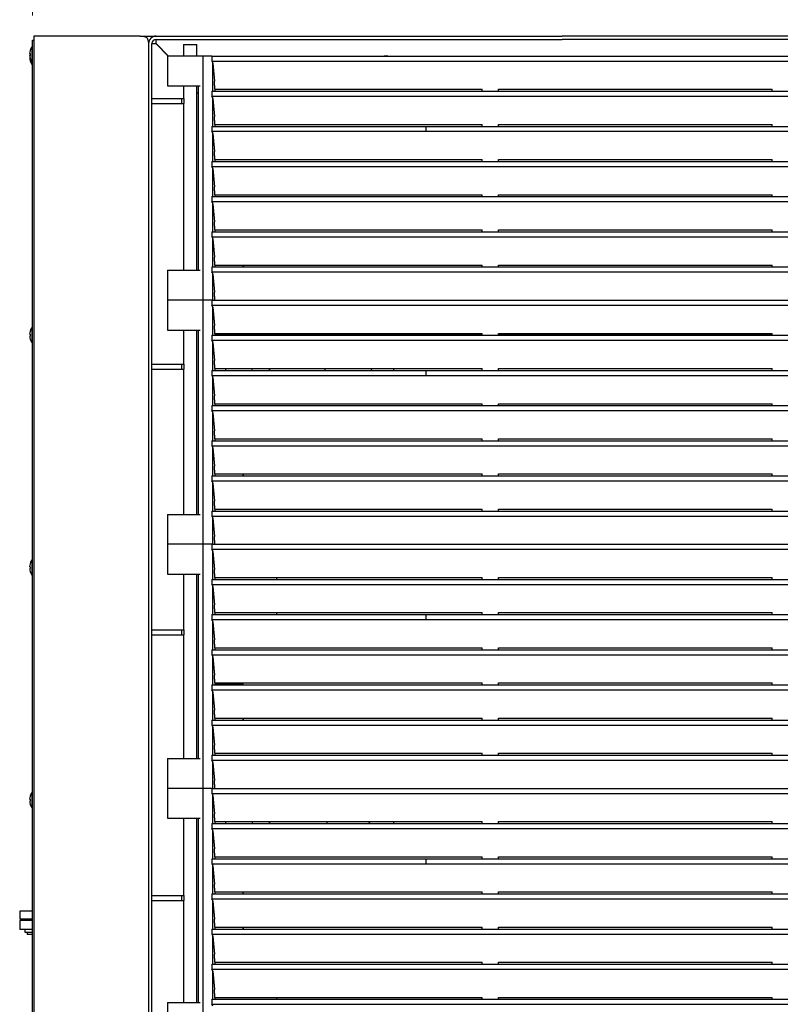
# Model space of a CAD drawing. Units: millimetres. Extents: x 5 to 415, y 5 to 292.
# Drawn here: x 49 to 80, y 226 to 266 of the extents above; entities that cross this region are included whole.
import ezdxf

# ---------------------------------------------------------------- set-up
doc = ezdxf.new("R2010")
doc.units = ezdxf.units.MM
doc.styles.add('SLDTEXTSTYLE1', font='TXT', dxfattribs={"width": 0.75})
doc.dimstyles.new('SLDDIMSTYLE2', dxfattribs={"dimtxt": 3.5, "dimasz": 3.302, "dimexe": 0, "dimexo": 0.0625, "dimgap": 0.875, "dimtad": 1, "dimdec": 3, "dimlfac": 15, "dimrnd": 1e-09, "dimzin": 12, "dimdsep": 46, "dimtxsty": 'SLDTEXTSTYLE1', "dimsah": 1, "dimcen": 0.09, "dimadec": 0, "dimazin": 3, "dimtfac": 1, "dimtdec": 3, "dimtofl": 0, "dimtmove": 0, "dimatfit": 3, "dimfxl": 0, "dimfrac": 2, "dimtolj": 1, "dimtzin": 12, "dimarcsym": 0})

# ---------------------------------------------------------------- blocks, each defined once
blk = doc.blocks.new('_D_6')
at = {"color": 7, "linetype": 'Continuous', "lineweight": 18}
for p, q in [((49.71, 265.759), (49.71, 268.115)), ((105.69, 265.926), (105.69, 268.115)), ((105.69, 267.115), (49.71, 267.115))]:
    blk.add_line(p, q, dxfattribs=at)
for points in [[(49.71, 267.115), (53.012, 266.607), (53.012, 267.623)], [(105.69, 267.115), (102.388, 267.623), (102.388, 266.607)]]:
    blk.add_solid(points, dxfattribs=at)
at = {"color": 7, "linetype": 'Continuous', "lineweight": 18, "insert": (73.821, 271.627), "char_height": 3.5, "attachment_point": 1, "style": 'SLDTEXTSTYLE1'}
blk.add_mtext('840', dxfattribs=at)

msp = doc.modelspace()

# ---------------------------------------------------------------- linework, layer by layer
at = {"color": 7, "linetype": 'Continuous', "lineweight": 25}
for p, q in [((49.763323, 264.926062), (49.763323, 184.926062)), ((50.009989, 264.926062), (49.763323, 264.926062)), ((53.283323, 264.926062), (50.009989, 264.926062)), ((54.025129, 264.926062), (54.116656, 264.926062)), ((54.116656, 264.914298), (54.116656, 264.926062)), ((54.116656, 264.926062), (54.179224, 264.917994)), ((54.116656, 264.926062), (54.663323, 264.926062)), ((54.663323, 264.926062), (70.963323, 264.926062)), ((76.189561, 264.926062), (70.963323, 264.926062)), ((79.156093, 264.926062), (76.189561, 264.926062)), ((88.563323, 264.926062), (79.156093, 264.926062)), ((49.709989, 264.509395), (49.691537, 264.509395)), ((49.691537, 263.876062), (49.691537, 264.509395)), ((49.709989, 264.359395), (49.709989, 264.759395)), ((49.709989, 264.759395), (49.763323, 264.759395)), ((54.363323, 264.679395), (54.363323, 185.172728)), ((54.496656, 185.226062), (54.496656, 264.626062)), ((54.663323, 264.619395), (54.496656, 264.619395)), ((54.663323, 264.792728), (70.963323, 264.792728)), ((54.663323, 264.626062), (54.663323, 264.792728)), ((54.663323, 264.626062), (55.163323, 264.126062)), ((55.156656, 264.126062), (54.663323, 264.619395)), ((55.763323, 264.592728), (55.763323, 264.126062)), ((55.763323, 264.592728), (56.296656, 264.592728)), ((56.296656, 264.126062), (56.296656, 264.592728)), ((76.189561, 264.792728), (70.963323, 264.792728)), ((79.156093, 264.792728), (76.189561, 264.792728)), ((88.563323, 264.792728), (79.156093, 264.792728)), ((49.61138, 264.225158), (49.589989, 264.22893)), ((49.592618, 264.128466), (49.589989, 264.12893)), ((49.590473, 264.149946), (49.611819, 264.15371)), ((49.590473, 264.049946), (49.607242, 264.052903)), ((49.610827, 264.345255), (49.609686, 264.345457)), ((49.709989, 185.492728), (49.709989, 264.359395)), ((55.12438, 264.126062), (55.12438, 262.926062)), ((55.367042, 264.126062), (55.12438, 264.126062)), ((55.76203, 264.126062), (55.367042, 264.126062)), ((55.769761, 264.126062), (55.76203, 264.126062)), ((56.434959, 264.126062), (55.769761, 264.126062)), ((56.546294, 264.126062), (56.434959, 264.126062)), ((56.546294, 264.126062), (56.546294, 254.326062)), ((56.903233, 264.126062), (56.546294, 264.126062)), ((56.903233, 264.126062), (56.903233, 263.926062)), ((56.903233, 264.126062), (90.78356, 264.126062)), ((49.611619, 264.033674), (49.612741, 264.033872)), ((49.611619, 263.933674), (49.612741, 263.933872)), ((49.691537, 263.876062), (49.709989, 263.876062)), ((49.691537, 263.776062), (49.691537, 263.876062)), ((49.691537, 263.776062), (49.709989, 263.776062)), ((56.903233, 263.926062), (90.78356, 263.926062)), ((56.945878, 262.714951), (56.945878, 263.851661)), ((56.945878, 263.83897), (57.009906, 263.111138)), ((55.12438, 262.926062), (55.367042, 262.926062)), ((55.367042, 262.926062), (55.76203, 262.926062)), ((55.76203, 262.926062), (55.769761, 262.926062)), ((55.763323, 262.926062), (55.763323, 262.426062)), ((55.769761, 262.926062), (56.434959, 262.926062)), ((56.296656, 255.526062), (56.296656, 262.926062)), ((56.349875, 262.926062), (56.349875, 255.526062)), ((56.329989, 262.652728), (56.349875, 262.652728)), ((56.903233, 262.714951), (56.903233, 262.514951)), ((56.903233, 262.714951), (90.78356, 262.714951)), ((56.903233, 262.514951), (90.78356, 262.514951)), ((57.00705, 262.834576), (57.00705, 262.792728)), ((57.00705, 262.792728), (67.749743, 262.792728)), ((57.021542, 262.792728), (57.021542, 262.714951)), ((67.749743, 262.714951), (67.749743, 262.792728)), ((68.415024, 262.792728), (79.392149, 262.792728)), ((68.415024, 262.714951), (68.415024, 262.792728)), ((79.392149, 262.714951), (79.392149, 262.792728)), ((54.496656, 262.426062), (55.694263, 262.426062)), ((54.496656, 262.226062), (55.694263, 262.226062)), ((55.694263, 262.226062), (55.694263, 262.426062)), ((55.694263, 262.426062), (55.787194, 262.426062)), ((55.694263, 262.226062), (55.787194, 262.226062)), ((55.763323, 262.226062), (55.763323, 255.526062)), ((55.787194, 262.226062), (55.787194, 262.426062)), ((56.945878, 261.30384), (56.945878, 262.44055)), ((56.945878, 262.427859), (57.009906, 261.700027)), ((56.903233, 261.30384), (56.903233, 261.10384)), ((56.903233, 261.30384), (65.502908, 261.30384)), ((57.00705, 261.423465), (57.00705, 261.381617)), ((57.00705, 261.381617), (67.749743, 261.381617)), ((57.021542, 261.381617), (57.021542, 261.30384)), ((65.502908, 261.10384), (65.502908, 261.30384)), ((65.502908, 261.303757), (90.800725, 261.303757)), ((67.749743, 261.303757), (67.749743, 261.381617)), ((68.415024, 261.381617), (79.392149, 261.381617)), ((68.415024, 261.303757), (68.415024, 261.381617)), ((79.392149, 261.303757), (79.392149, 261.381617)), ((56.903233, 261.10384), (65.502908, 261.10384)), ((56.945878, 259.892728), (56.945878, 261.029439)), ((56.945878, 261.016748), (57.009906, 260.288916)), ((65.502908, 261.10384), (90.78356, 261.10384)), ((56.903233, 259.892728), (56.903233, 259.692728)), ((56.903233, 259.892728), (90.78356, 259.892728)), ((56.903233, 259.692728), (90.78356, 259.692728)), ((57.00705, 260.012354), (57.00705, 259.970506)), ((57.00705, 259.970506), (67.749743, 259.970506)), ((57.021542, 259.970506), (57.021542, 259.892728)), ((67.749743, 259.892728), (67.749743, 259.970506)), ((68.415024, 259.970506), (79.392149, 259.970506)), ((68.415024, 259.892728), (68.415024, 259.970506)), ((79.392149, 259.892728), (79.392149, 259.970506)), ((56.945878, 258.481617), (56.945878, 259.618328)), ((56.945878, 259.605637), (57.009906, 258.877805)), ((57.00705, 258.601243), (57.00705, 258.559395)), ((57.00705, 258.559395), (67.749743, 258.559395)), ((57.021542, 258.559395), (57.021542, 258.481617)), ((67.749743, 258.481617), (67.749743, 258.559395)), ((68.415024, 258.559395), (79.392149, 258.559395)), ((68.415024, 258.481617), (68.415024, 258.559395)), ((79.392149, 258.481617), (79.392149, 258.559395)), ((56.903233, 258.481617), (56.903233, 258.281617)), ((56.903233, 258.481617), (90.78356, 258.481617)), ((56.903233, 258.281617), (90.78356, 258.281617)), ((56.945878, 257.070506), (56.945878, 258.207217)), ((56.945878, 258.194526), (57.009906, 257.466694)), ((56.903233, 257.070506), (56.903233, 256.870506)), ((56.903233, 257.070506), (90.78356, 257.070506)), ((57.00705, 257.190132), (57.00705, 257.148284)), ((57.00705, 257.148284), (67.749743, 257.148284)), ((57.021542, 257.148284), (57.021542, 257.070506)), ((67.749743, 257.070506), (67.749743, 257.148284)), ((68.415024, 257.148284), (79.392149, 257.148284)), ((68.415024, 257.070506), (68.415024, 257.148284)), ((79.392149, 257.070506), (79.392149, 257.148284)), ((56.903233, 256.870506), (90.78356, 256.870506)), ((56.945878, 255.659395), (56.945878, 256.796106)), ((56.945878, 256.783414), (57.009906, 256.055583)), ((57.00705, 255.779021), (57.00705, 255.737173)), ((57.00705, 255.737173), (67.749743, 255.737173)), ((57.021542, 255.737173), (57.021542, 255.659395)), ((58.163323, 255.659395), (58.163323, 255.737173)), ((58.184286, 255.659395), (58.188362, 255.737173)), ((67.749743, 255.659395), (67.749743, 255.737173)), ((68.415024, 255.737173), (79.392149, 255.737173)), ((68.415024, 255.659395), (68.415024, 255.737173)), ((79.392149, 255.659395), (79.392149, 255.737173)), ((55.12438, 255.526062), (55.12438, 254.326062)), ((55.12438, 255.526062), (55.367042, 255.526062)), ((55.367042, 255.526062), (55.76203, 255.526062)), ((55.76203, 255.526062), (55.769761, 255.526062)), ((55.769761, 255.526062), (56.434959, 255.526062)), ((56.903233, 255.659395), (56.903233, 255.459395)), ((56.903233, 255.659395), (90.78356, 255.659395)), ((56.903233, 255.459395), (90.78356, 255.459395)), ((56.945878, 254.326062), (56.945878, 255.384994)), ((56.945878, 255.372303), (57.009906, 254.644472)), ((55.12438, 254.326062), (55.12438, 253.126062)), ((55.367042, 254.326062), (55.12438, 254.326062)), ((55.76203, 254.326062), (55.367042, 254.326062)), ((55.769761, 254.326062), (55.76203, 254.326062)), ((56.434959, 254.326062), (55.769761, 254.326062)), ((56.546294, 254.326062), (56.434959, 254.326062)), ((56.546294, 254.326062), (56.546294, 244.526062)), ((56.903233, 254.326062), (56.546294, 254.326062)), ((56.903233, 254.326062), (56.903233, 254.126062)), ((56.903233, 254.326062), (90.78356, 254.326062)), ((57.00705, 254.36791), (57.00705, 254.326062)), ((56.903233, 254.126062), (90.78356, 254.126062)), ((56.945878, 252.914951), (56.945878, 254.051661)), ((56.945878, 252.914951), (56.945878, 254.051661)), ((56.945878, 254.03897), (57.009906, 253.311138)), ((49.610827, 253.078589), (49.609686, 253.07879)), ((49.709989, 253.242728), (49.691537, 253.242728)), ((49.691537, 252.609395), (49.691537, 253.242728)), ((55.12438, 253.126062), (55.367042, 253.126062)), ((55.367042, 253.126062), (55.76203, 253.126062)), ((55.76203, 253.126062), (55.769761, 253.126062)), ((55.763323, 253.126062), (55.763323, 251.759395)), ((55.769761, 253.126062), (56.434959, 253.126062)), ((56.296656, 245.726062), (56.296656, 253.126062)), ((56.349875, 253.126062), (56.349875, 245.726062)), ((57.00705, 253.034576), (57.00705, 252.992728)), ((57.00705, 252.992728), (67.749743, 252.992728)), ((57.021542, 252.992728), (57.021542, 252.914951)), ((67.749743, 252.914951), (67.749743, 252.992728)), ((68.415024, 252.992728), (79.392149, 252.992728)), ((68.415024, 252.914951), (68.415024, 252.992728)), ((79.392149, 252.914951), (79.392149, 252.992728)), ((49.61138, 252.958491), (49.589989, 252.962263)), ((49.590473, 252.883279), (49.611819, 252.887043)), ((49.611619, 252.767008), (49.612741, 252.767205)), ((49.691537, 252.609395), (49.709989, 252.609395)), ((56.903233, 252.914951), (56.903233, 252.714951)), ((56.903233, 252.914951), (90.78356, 252.914951)), ((56.903233, 252.714951), (90.78356, 252.714951)), ((56.945878, 251.50384), (56.945878, 252.64055)), ((56.945878, 251.50384), (56.945878, 252.64055)), ((56.945878, 252.627859), (57.009906, 251.900027)), ((67.749743, 252.926062), (57.021542, 252.926062)), ((57.449989, 252.926062), (57.449989, 252.914951)), ((58.439623, 252.926062), (58.44658, 252.914951)), ((59.206037, 252.926062), (59.206037, 252.914951)), ((59.218481, 252.926062), (59.218481, 252.914951)), ((64.196656, 252.926062), (64.196656, 252.914951)), ((79.392149, 252.926062), (68.415024, 252.926062)), ((54.496656, 251.759395), (55.694263, 251.759395)), ((54.496656, 251.559395), (55.694263, 251.559395)), ((55.694263, 251.759395), (55.787194, 251.759395)), ((55.694263, 251.559395), (55.694263, 251.759395)), ((55.694263, 251.559395), (55.787194, 251.559395)), ((55.763323, 251.559395), (55.763323, 245.726062)), ((55.787194, 251.559395), (55.787194, 251.759395)), ((56.903233, 251.50384), (56.903233, 251.30384)), ((56.903233, 251.50384), (65.502908, 251.50384)), ((57.00705, 251.623465), (57.00705, 251.581617)), ((57.00705, 251.581617), (67.749743, 251.581617)), ((57.021542, 251.581617), (57.021542, 251.50384)), ((57.449989, 251.581617), (57.449989, 251.50384)), ((58.501337, 251.581617), (58.507049, 251.50384)), ((59.206037, 251.581617), (59.206037, 251.50384)), ((59.218481, 251.581617), (59.218481, 251.50384)), ((61.426094, 251.581617), (61.451971, 251.50384)), ((64.196656, 251.581617), (64.196656, 251.50384)), ((65.502908, 251.30384), (65.502908, 251.50384)), ((65.502908, 251.503757), (90.800725, 251.503757)), ((67.749743, 251.503757), (67.749743, 251.581617)), ((68.415024, 251.581617), (79.392149, 251.581617)), ((68.415024, 251.503757), (68.415024, 251.581617)), ((79.392149, 251.503757), (79.392149, 251.581617)), ((56.903233, 251.30384), (65.502908, 251.30384)), ((56.945878, 250.092728), (56.945878, 251.229439)), ((56.945878, 250.092728), (56.945878, 251.229439)), ((56.945878, 251.216748), (57.009906, 250.488916)), ((65.502908, 251.30384), (90.78356, 251.30384)), ((57.00705, 250.212354), (57.00705, 250.170506)), ((56.903233, 250.092728), (56.903233, 249.892728)), ((56.903233, 250.092728), (90.78356, 250.092728)), ((56.903233, 249.892728), (90.78356, 249.892728)), ((56.945878, 248.681617), (56.945878, 249.818328)), ((56.945878, 248.681617), (56.945878, 249.818328)), ((56.945878, 249.805637), (57.009906, 249.077805)), ((57.00705, 250.170506), (67.749743, 250.170506)), ((57.021542, 250.170506), (57.021542, 250.092728)), ((67.749743, 250.092728), (67.749743, 250.170506)), ((68.415024, 250.170506), (79.392149, 250.170506)), ((68.415024, 250.092728), (68.415024, 250.170506)), ((79.392149, 250.092728), (79.392149, 250.170506)), ((56.903233, 248.681617), (56.903233, 248.481617)), ((56.903233, 248.681617), (90.78356, 248.681617)), ((57.00705, 248.801243), (57.00705, 248.759395)), ((57.00705, 248.759395), (67.749743, 248.759395)), ((57.021542, 248.759395), (57.021542, 248.681617)), ((67.749743, 248.681617), (67.749743, 248.759395)), ((68.415024, 248.759395), (79.392149, 248.759395)), ((68.415024, 248.681617), (68.415024, 248.759395)), ((79.392149, 248.681617), (79.392149, 248.759395)), ((56.903233, 248.481617), (90.78356, 248.481617)), ((56.945878, 247.270506), (56.945878, 248.407217)), ((56.945878, 247.270506), (56.945878, 248.407217)), ((56.945878, 248.394526), (57.009906, 247.666694)), ((56.903233, 247.270506), (56.903233, 247.070506)), ((56.903233, 247.270506), (90.78356, 247.270506)), ((56.903233, 247.070506), (90.78356, 247.070506)), ((57.00705, 247.390132), (57.00705, 247.348284)), ((57.00705, 247.348284), (67.749743, 247.348284)), ((57.021542, 247.348284), (57.021542, 247.270506)), ((58.163323, 247.270506), (58.163323, 247.348284)), ((58.181374, 247.270506), (58.18545, 247.348284)), ((67.749743, 247.270506), (67.749743, 247.348284)), ((68.415024, 247.348284), (79.392149, 247.348284)), ((68.415024, 247.270506), (68.415024, 247.348284)), ((79.392149, 247.270506), (79.392149, 247.348284)), ((56.945878, 245.859395), (56.945878, 246.996106)), ((56.945878, 245.859395), (56.945878, 246.996106)), ((56.945878, 246.983414), (57.009906, 246.255583)), ((56.903233, 245.859395), (56.903233, 245.659395)), ((56.903233, 245.859395), (90.78356, 245.859395)), ((57.00705, 245.979021), (57.00705, 245.937173)), ((57.00705, 245.937173), (67.749743, 245.937173)), ((57.021542, 245.937173), (57.021542, 245.859395)), ((67.749743, 245.859395), (67.749743, 245.937173)), ((68.415024, 245.937173), (79.392149, 245.937173)), ((68.415024, 245.859395), (68.415024, 245.937173)), ((79.392149, 245.859395), (79.392149, 245.937173)), ((55.12438, 245.726062), (55.12438, 244.526062)), ((55.12438, 245.726062), (55.367042, 245.726062)), ((55.367042, 245.726062), (55.76203, 245.726062)), ((55.76203, 245.726062), (55.769761, 245.726062)), ((55.769761, 245.726062), (56.434959, 245.726062)), ((56.903233, 245.659395), (90.78356, 245.659395)), ((56.945878, 244.526062), (56.945878, 245.584994)), ((56.945878, 244.526062), (56.945878, 245.584994)), ((56.945878, 245.572303), (57.009906, 244.844472)), ((55.12438, 244.526062), (55.12438, 243.326062)), ((55.367042, 244.526062), (55.12438, 244.526062)), ((55.76203, 244.526062), (55.367042, 244.526062)), ((55.769761, 244.526062), (55.76203, 244.526062)), ((56.434959, 244.526062), (55.769761, 244.526062)), ((56.546294, 244.526062), (56.434959, 244.526062)), ((56.546294, 244.526062), (56.546294, 234.726062)), ((56.903233, 244.526062), (56.546294, 244.526062)), ((56.903233, 244.526062), (56.903233, 244.326062)), ((56.903233, 244.526062), (90.78356, 244.526062)), ((56.903233, 244.326062), (90.78356, 244.326062)), ((57.00705, 244.56791), (57.00705, 244.526062)), ((49.709989, 243.909395), (49.691537, 243.909395)), ((49.691537, 243.276062), (49.691537, 243.909395)), ((56.945878, 243.114951), (56.945878, 244.251661)), ((56.945878, 243.114951), (56.945878, 244.251661)), ((56.945878, 243.114951), (56.945878, 244.251661)), ((56.945878, 244.23897), (57.009906, 243.511138)), ((49.61138, 243.625158), (49.589989, 243.62893)), ((49.590473, 243.549946), (49.611819, 243.55371)), ((49.610827, 243.745255), (49.609686, 243.745457)), ((49.611619, 243.433674), (49.612741, 243.433872)), ((49.691537, 243.276062), (49.709989, 243.276062)), ((55.12438, 243.326062), (55.367042, 243.326062)), ((55.367042, 243.326062), (55.76203, 243.326062)), ((55.76203, 243.326062), (55.769761, 243.326062)), ((55.763323, 243.326062), (55.763323, 241.092728)), ((55.769761, 243.326062), (56.434959, 243.326062)), ((56.296656, 235.926062), (56.296656, 243.326062)), ((56.349875, 243.326062), (56.349875, 235.926062)), ((56.903233, 243.114951), (56.903233, 242.914951)), ((56.903233, 243.114951), (90.78356, 243.114951)), ((57.00705, 243.234576), (57.00705, 243.192728)), ((57.00705, 243.192728), (67.749743, 243.192728)), ((57.021542, 243.192728), (57.021542, 243.114951)), ((59.496656, 243.192728), (59.496656, 243.114951)), ((67.749743, 243.114951), (67.749743, 243.192728)), ((68.415024, 243.192728), (79.392149, 243.192728)), ((68.415024, 243.114951), (68.415024, 243.192728)), ((79.392149, 243.114951), (79.392149, 243.192728)), ((56.903233, 242.914951), (90.78356, 242.914951)), ((56.945878, 241.70384), (56.945878, 242.84055)), ((56.945878, 241.70384), (56.945878, 242.84055)), ((56.945878, 241.70384), (56.945878, 242.84055)), ((56.945878, 242.827859), (57.009906, 242.100027)), ((56.903233, 241.70384), (56.903233, 241.50384)), ((56.903233, 241.70384), (65.502908, 241.70384)), ((57.00705, 241.823465), (57.00705, 241.781617)), ((57.00705, 241.781617), (67.749743, 241.781617)), ((57.021542, 241.781617), (57.021542, 241.70384)), ((59.496656, 241.781617), (59.496656, 241.70384)), ((65.502908, 241.50384), (65.502908, 241.70384)), ((65.502908, 241.703757), (90.800725, 241.703757)), ((67.749743, 241.703757), (67.749743, 241.781617)), ((68.415024, 241.781617), (79.392149, 241.781617)), ((68.415024, 241.703757), (68.415024, 241.781617)), ((79.392149, 241.703757), (79.392149, 241.781617)), ((56.903233, 241.50384), (65.502908, 241.50384)), ((56.945878, 240.292728), (56.945878, 241.429439)), ((56.945878, 240.292728), (56.945878, 241.429439)), ((56.945878, 240.292728), (56.945878, 241.429439)), ((56.945878, 241.416748), (57.009906, 240.688916)), ((65.502908, 241.50384), (90.78356, 241.50384)), ((54.496656, 241.092728), (55.694263, 241.092728)), ((54.496656, 240.892728), (55.694263, 240.892728)), ((55.694263, 240.892728), (55.694263, 241.092728)), ((55.694263, 241.092728), (55.787194, 241.092728)), ((55.694263, 240.892728), (55.787194, 240.892728)), ((55.763323, 240.892728), (55.763323, 235.926062)), ((55.787194, 240.892728), (55.787194, 241.092728)), ((57.00705, 240.412354), (57.00705, 240.370506)), ((57.00705, 240.370506), (67.749743, 240.370506)), ((57.021542, 240.370506), (57.021542, 240.292728)), ((67.749743, 240.292728), (67.749743, 240.370506)), ((68.415024, 240.370506), (79.392149, 240.370506)), ((68.415024, 240.292728), (68.415024, 240.370506)), ((79.392149, 240.292728), (79.392149, 240.370506)), ((56.903233, 240.292728), (56.903233, 240.092728)), ((56.903233, 240.292728), (90.78356, 240.292728)), ((56.903233, 240.092728), (90.78356, 240.092728)), ((56.945878, 238.881617), (56.945878, 240.018328)), ((56.945878, 238.881617), (56.945878, 240.018328)), ((56.945878, 238.881617), (56.945878, 240.018328)), ((56.945878, 240.005637), (57.009906, 239.277805)), ((56.903233, 238.881617), (56.903233, 238.681617)), ((56.903233, 238.881617), (90.78356, 238.881617)), ((57.00705, 239.001243), (57.00705, 238.959395)), ((57.00705, 238.959395), (67.749743, 238.959395)), ((57.021542, 238.959395), (57.021542, 238.881617)), ((58.163323, 238.926062), (57.021542, 238.926062)), ((58.163323, 238.881617), (58.163323, 238.926062)), ((58.165652, 238.881617), (58.163323, 238.926062)), ((67.749743, 238.881617), (67.749743, 238.959395)), ((68.415024, 238.959395), (79.392149, 238.959395)), ((68.415024, 238.881617), (68.415024, 238.959395)), ((79.392149, 238.881617), (79.392149, 238.959395)), ((56.903233, 238.681617), (90.78356, 238.681617)), ((56.945878, 237.470506), (56.945878, 238.607217)), ((56.945878, 237.470506), (56.945878, 238.607217)), ((56.945878, 237.470506), (56.945878, 238.607217)), ((56.945878, 238.594526), (57.009906, 237.866694)), ((57.00705, 237.590132), (57.00705, 237.548284)), ((56.903233, 237.470506), (56.903233, 237.270506)), ((56.903233, 237.470506), (90.78356, 237.470506)), ((56.903233, 237.270506), (90.78356, 237.270506)), ((56.945878, 236.059395), (56.945878, 237.196106)), ((56.945878, 236.059395), (56.945878, 237.196106)), ((56.945878, 236.059395), (56.945878, 237.196106)), ((56.945878, 237.183414), (57.009906, 236.455583)), ((57.00705, 237.548284), (67.749743, 237.548284)), ((57.021542, 237.548284), (57.021542, 237.470506)), ((58.163323, 237.470506), (58.163323, 237.548284)), ((58.174386, 237.470506), (58.178463, 237.548284)), ((67.749743, 237.470506), (67.749743, 237.548284)), ((68.415024, 237.548284), (79.392149, 237.548284)), ((68.415024, 237.470506), (68.415024, 237.548284)), ((79.392149, 237.470506), (79.392149, 237.548284)), ((56.903233, 236.059395), (56.903233, 235.859395)), ((56.903233, 236.059395), (90.78356, 236.059395)), ((57.00705, 236.179021), (57.00705, 236.137173)), ((57.00705, 236.137173), (67.749743, 236.137173)), ((57.021542, 236.137173), (57.021542, 236.059395)), ((67.749743, 236.059395), (67.749743, 236.137173)), ((68.415024, 236.137173), (79.392149, 236.137173)), ((68.415024, 236.059395), (68.415024, 236.137173)), ((79.392149, 236.059395), (79.392149, 236.137173)), ((55.12438, 235.926062), (55.12438, 234.726062)), ((55.12438, 235.926062), (55.367042, 235.926062)), ((55.367042, 235.926062), (55.76203, 235.926062)), ((55.76203, 235.926062), (55.769761, 235.926062)), ((55.769761, 235.926062), (56.434959, 235.926062)), ((56.903233, 235.859395), (90.78356, 235.859395)), ((56.945878, 234.726062), (56.945878, 235.784994)), ((56.945878, 234.726062), (56.945878, 235.784994)), ((56.945878, 234.726062), (56.945878, 235.784994)), ((56.945878, 235.772303), (57.009906, 235.044472)), ((49.610827, 234.411922), (49.609686, 234.412123)), ((49.709989, 234.576062), (49.691537, 234.576062)), ((49.691537, 233.942728), (49.691537, 234.576062)), ((55.12438, 234.726062), (55.12438, 233.526062)), ((55.367042, 234.726062), (55.12438, 234.726062)), ((55.76203, 234.726062), (55.367042, 234.726062)), ((55.769761, 234.726062), (55.76203, 234.726062)), ((56.434959, 234.726062), (55.769761, 234.726062)), ((56.546294, 234.726062), (56.434959, 234.726062)), ((56.546294, 234.726062), (56.546294, 224.926062)), ((56.903233, 234.726062), (56.546294, 234.726062)), ((56.903233, 234.726062), (56.903233, 234.526062)), ((56.903233, 234.726062), (90.78356, 234.726062)), ((56.903233, 234.526062), (90.78356, 234.526062)), ((56.945878, 233.314951), (56.945878, 234.451661)), ((56.945878, 233.314951), (56.945878, 234.451661)), ((56.945878, 233.314951), (56.945878, 234.451661)), ((56.945878, 233.314951), (56.945878, 234.451661)), ((56.945878, 234.43897), (57.009906, 233.711138)), ((57.00705, 234.76791), (57.00705, 234.726062)), ((49.61138, 234.291825), (49.589989, 234.295596)), ((49.590473, 234.216612), (49.611819, 234.220376)), ((49.611619, 234.100341), (49.612741, 234.100539)), ((49.691537, 233.942728), (49.709989, 233.942728)), ((55.12438, 233.526062), (55.367042, 233.526062)), ((55.367042, 233.526062), (55.76203, 233.526062)), ((55.76203, 233.526062), (55.769761, 233.526062)), ((55.763323, 233.526062), (55.763323, 230.426062)), ((55.769761, 233.526062), (56.434959, 233.526062)), ((56.296656, 226.126062), (56.296656, 233.526062)), ((56.349875, 233.526062), (56.349875, 226.126062)), ((56.903233, 233.314951), (56.903233, 233.114951)), ((56.903233, 233.314951), (90.78356, 233.314951)), ((57.00705, 233.434576), (57.00705, 233.392728)), ((57.00705, 233.392728), (67.749743, 233.392728)), ((57.021542, 233.392728), (57.021542, 233.314951)), ((57.449989, 233.392728), (57.449989, 233.314951)), ((58.517236, 233.392728), (58.525792, 233.314951)), ((59.206037, 233.392728), (59.206037, 233.314951)), ((59.218481, 233.392728), (59.218481, 233.314951)), ((63.205237, 233.314951), (63.250674, 233.392728)), ((63.217681, 233.314951), (63.263119, 233.392728)), ((64.196656, 233.392728), (64.196656, 233.314951)), ((67.749743, 233.314951), (67.749743, 233.392728)), ((68.415024, 233.392728), (79.392149, 233.392728)), ((68.415024, 233.314951), (68.415024, 233.392728)), ((79.392149, 233.314951), (79.392149, 233.392728)), ((56.903233, 233.114951), (90.78356, 233.114951)), ((56.945878, 231.90384), (56.945878, 233.04055)), ((56.945878, 231.90384), (56.945878, 233.04055)), ((56.945878, 231.90384), (56.945878, 233.04055)), ((56.945878, 231.90384), (56.945878, 233.04055)), ((56.945878, 233.027859), (57.009906, 232.300027)), ((57.00705, 232.023465), (57.00705, 231.981617)), ((56.903233, 231.90384), (56.903233, 231.70384)), ((56.903233, 231.90384), (65.502908, 231.90384)), ((56.903233, 231.70384), (65.502908, 231.70384)), ((56.945878, 230.492728), (56.945878, 231.629439)), ((56.945878, 230.492728), (56.945878, 231.629439)), ((56.945878, 230.492728), (56.945878, 231.629439)), ((56.945878, 230.492728), (56.945878, 231.629439)), ((57.00705, 231.981617), (67.749743, 231.981617)), ((57.021542, 231.981617), (57.021542, 231.90384)), ((65.502908, 231.70384), (65.502908, 231.90384)), ((65.502908, 231.903757), (90.800725, 231.903757)), ((65.502908, 231.70384), (90.78356, 231.70384)), ((67.749743, 231.903757), (67.749743, 231.981617)), ((68.415024, 231.981617), (79.392149, 231.981617)), ((68.415024, 231.903757), (68.415024, 231.981617)), ((79.392149, 231.903757), (79.392149, 231.981617)), ((56.945878, 231.616748), (57.009906, 230.888916)), ((56.903233, 230.492728), (56.903233, 230.292728)), ((56.903233, 230.492728), (90.78356, 230.492728)), ((57.00705, 230.612354), (57.00705, 230.570506)), ((57.00705, 230.570506), (67.749743, 230.570506)), ((57.021542, 230.570506), (57.021542, 230.492728)), ((58.163323, 230.492728), (58.163323, 230.570506)), ((58.168563, 230.492728), (58.164487, 230.570506)), ((67.749743, 230.492728), (67.749743, 230.570506)), ((68.415024, 230.570506), (79.392149, 230.570506)), ((68.415024, 230.492728), (68.415024, 230.570506)), ((79.392149, 230.492728), (79.392149, 230.570506)), ((54.496656, 230.426062), (55.694263, 230.426062)), ((54.496656, 230.226062), (55.694263, 230.226062)), ((55.694263, 230.226062), (55.694263, 230.426062)), ((55.694263, 230.426062), (55.787194, 230.426062)), ((55.694263, 230.226062), (55.787194, 230.226062)), ((55.763323, 230.226062), (55.763323, 226.126062)), ((55.787194, 230.226062), (55.787194, 230.426062)), ((56.903233, 230.292728), (90.78356, 230.292728)), ((56.945878, 229.081617), (56.945878, 230.218328)), ((56.945878, 229.081617), (56.945878, 230.218328)), ((56.945878, 229.081617), (56.945878, 230.218328)), ((56.945878, 229.081617), (56.945878, 230.218328)), ((56.945878, 230.205637), (57.009906, 229.477805)), ((49.189989, 229.792728), (49.189989, 229.492728)), ((49.709989, 229.792728), (49.189989, 229.792728)), ((49.189989, 229.492728), (49.709989, 229.492728)), ((49.189989, 229.426062), (49.189989, 229.126062)), ((49.709989, 229.426062), (49.189989, 229.426062)), ((49.256656, 229.492728), (49.256656, 229.426062)), ((49.189989, 229.126062), (49.189989, 229.059395)), ((49.709989, 229.059395), (49.189989, 229.059395)), ((49.389989, 229.059395), (49.389989, 228.959395)), ((49.389989, 228.959395), (49.709989, 228.959395)), ((49.489989, 228.959395), (49.489989, 228.859395)), ((49.709989, 228.859395), (49.489989, 228.859395)), ((56.903233, 229.081617), (56.903233, 228.881617)), ((56.903233, 229.081617), (90.78356, 229.081617)), ((56.903233, 228.881617), (90.78356, 228.881617)), ((57.00705, 229.201243), (57.00705, 229.159395)), ((57.00705, 229.159395), (67.749743, 229.159395)), ((57.021542, 229.159395), (57.021542, 229.081617)), ((58.163323, 229.081617), (58.163323, 229.159395)), ((58.171475, 229.081617), (58.175551, 229.159395)), ((67.749743, 229.081617), (67.749743, 229.159395)), ((68.415024, 229.159395), (79.392149, 229.159395)), ((68.415024, 229.081617), (68.415024, 229.159395)), ((79.392149, 229.081617), (79.392149, 229.159395)), ((56.945878, 227.670506), (56.945878, 228.807217)), ((56.945878, 227.670506), (56.945878, 228.807217)), ((56.945878, 227.670506), (56.945878, 228.807217)), ((56.945878, 227.670506), (56.945878, 228.807217)), ((56.945878, 228.794526), (57.009906, 228.066694)), ((56.903233, 227.670506), (56.903233, 227.470506)), ((56.903233, 227.670506), (90.78356, 227.670506)), ((57.00705, 227.790132), (57.00705, 227.748284)), ((57.00705, 227.748284), (67.749743, 227.748284)), ((57.021542, 227.748284), (57.021542, 227.670506)), ((67.749743, 227.670506), (67.749743, 227.748284)), ((68.415024, 227.748284), (79.392149, 227.748284)), ((68.415024, 227.670506), (68.415024, 227.748284)), ((79.392149, 227.670506), (79.392149, 227.748284)), ((56.903233, 227.470506), (90.78356, 227.470506)), ((56.945878, 226.259395), (56.945878, 227.396106)), ((56.945878, 226.259395), (56.945878, 227.396106)), ((56.945878, 226.259395), (56.945878, 227.396106)), ((56.945878, 226.259395), (56.945878, 227.396106)), ((56.945878, 227.383414), (57.009906, 226.655583)), ((55.12438, 226.126062), (55.12438, 224.926062)), ((55.12438, 226.126062), (55.367042, 226.126062)), ((55.367042, 226.126062), (55.76203, 226.126062)), ((55.76203, 226.126062), (55.769761, 226.126062)), ((55.769761, 226.126062), (56.434959, 226.126062)), ((56.903233, 226.259395), (56.903233, 226.059395)), ((56.903233, 226.259395), (90.78356, 226.259395)), ((57.00705, 226.379021), (57.00705, 226.337173)), ((57.00705, 226.337173), (67.749743, 226.337173)), ((57.021542, 226.337173), (57.021542, 226.259395)), ((59.496656, 226.337173), (59.496656, 226.259395)), ((67.749743, 226.259395), (67.749743, 226.337173)), ((68.415024, 226.337173), (79.392149, 226.337173)), ((68.415024, 226.259395), (68.415024, 226.337173)), ((79.392149, 226.259395), (79.392149, 226.337173)), ((56.903233, 226.059395), (90.78356, 226.059395))]:
    msp.add_line(p, q, dxfattribs=at)
at = {"color": 7, "linetype": 'Continuous', "lineweight": 25, "flags": 128}
for points in [[(63.808213, 264.126062), (63.835427, 264.140549), (63.896656, 264.152728)], [(63.896656, 264.152728), (63.957885, 264.140549), (63.985099, 264.126062)], [(63.300677, 251.50384), (63.319336, 251.557675), (63.326554, 251.581617)], [(63.313121, 251.50384), (63.331781, 251.557675), (63.338998, 251.581617)], [(61.501973, 233.392728), (61.526728, 233.348376), (61.54741, 233.314951)]]:
    msp.add_lwpolyline(points, dxfattribs=at)
at = {"color": 7, "linetype": 'Continuous', "lineweight": 25}
for centre, radius, start, end in [((54.663323, 264.626062), 0.3, 90, 180), ((50.120683, 264.192728), 0.533333, 143.5764264, 163.3595113), ((54.663323, 264.626062), 0.166667, 90, 180), ((50.126713, 264.192813), 0.537938, 163.5377503, 176.1502717), ((50.12683, 264.092798), 0.538055, 165.6466755, 176.14957), ((50.126605, 264.192625), 0.537828, 184.5514395, 197.167927), ((50.126605, 264.092625), 0.537828, 184.5514395, 197.167927), ((50.148009, 264.192729), 0.537608, 176.5417271, 184.1621077), ((50.120683, 264.192728), 0.533333, 197.3511003, 216.4235736), ((50.120683, 264.092728), 0.533333, 197.3511003, 216.4235736), ((50.126713, 252.926146), 0.537938, 163.5377503, 176.1502717), ((50.120683, 252.926062), 0.533333, 143.5764264, 163.3595113), ((50.126605, 252.925958), 0.537828, 184.5514395, 197.167927), ((50.148009, 252.926062), 0.537608, 176.5417271, 184.1621077), ((50.120683, 252.926062), 0.533333, 197.3511003, 216.4235736), ((50.120683, 243.592728), 0.533333, 143.5764264, 163.3595113), ((50.126713, 243.592813), 0.537938, 163.5377503, 176.1502717), ((50.126605, 243.592625), 0.537828, 184.5514395, 197.167927), ((50.148009, 243.592729), 0.537608, 176.5417271, 184.1621077), ((50.120683, 243.592728), 0.533333, 197.3511003, 216.4235736), ((50.126713, 234.259479), 0.537938, 163.5377503, 176.1502717), ((50.120683, 234.259395), 0.533333, 143.5764264, 163.3595113), ((50.126605, 234.259291), 0.537828, 184.5514395, 197.167927), ((50.148009, 234.259395), 0.537608, 176.5417271, 184.1621077), ((50.120683, 234.259395), 0.533333, 197.3511003, 216.4235736)]:
    msp.add_arc(centre, radius, start, end, dxfattribs=at)
for centre, major_axis, ratio, start_param, end_param in [((56.745878, 263.843698), (0.199845, 0.012814), 0.614876247, 6.243778769, 6.909004537), ((57.014296, 262.834576), (0, 0.133333), 0.054342886, 0.608245579, 1.570796327), ((57.00705, 263.026062), (0, 0.1), 0.054342886, 3.749838232, 5.729830437), ((56.745878, 262.432587), (0.199845, 0.012814), 0.614876247, 6.243778769, 6.909004537), ((57.00705, 261.614951), (0, 0.1), 0.054342886, 3.749838232, 5.729830437), ((57.014296, 261.423465), (0, 0.133333), 0.054342886, 0.608245579, 1.570796327), ((56.745878, 261.021475), (0.199845, 0.012814), 0.614876247, 6.243778769, 6.909004537), ((57.014296, 260.012354), (0, 0.133333), 0.054342886, 0.608245579, 1.570796327), ((57.00705, 260.20384), (0, 0.1), 0.054342886, 3.749838232, 5.729830437), ((56.745878, 259.610364), (0.199845, 0.012814), 0.614876247, 6.243778769, 6.909004537), ((57.014296, 258.601243), (0, 0.133333), 0.054342886, 0.608245579, 1.570796327), ((57.00705, 258.792728), (0, 0.1), 0.054342886, 3.749838232, 5.729830437), ((56.745878, 258.199253), (0.199845, 0.012814), 0.614876247, 6.243778769, 6.909004537), ((57.00705, 257.381617), (0, 0.1), 0.054342886, 3.749838232, 5.729830437), ((57.014296, 257.190132), (0, 0.133333), 0.054342886, 0.608245579, 1.570796327), ((56.745878, 256.788142), (0.199845, 0.012814), 0.614876247, 6.243778769, 6.909004537), ((57.014296, 255.779021), (0, 0.133333), 0.054342886, 0.608245579, 1.570796327), ((57.00705, 255.970506), (0, 0.1), 0.054342886, 3.749838232, 5.729830437), ((56.745878, 255.377031), (0.199845, 0.012814), 0.614876247, 6.243778769, 6.909004537), ((57.00705, 254.559395), (0, 0.1), 0.054342886, 3.749838232, 5.729830437), ((57.014296, 254.36791), (0, 0.133333), 0.054342886, 0.608245579, 1.570796327), ((56.745878, 254.043698), (0.199845, 0.012814), 0.614876247, 6.243778769, 6.909004537), ((57.014296, 253.034576), (0, 0.133333), 0.054342886, 0.608245579, 1.570796327), ((57.00705, 253.226062), (0, 0.1), 0.054342886, 3.749838232, 5.729830437), ((56.745878, 252.632587), (0.199845, 0.012814), 0.614876247, 6.243778769, 6.909004537), ((57.00705, 251.814951), (0, 0.1), 0.054342886, 3.749838232, 5.729830437), ((57.014296, 251.623465), (0, 0.133333), 0.054342886, 0.608245579, 1.570796327), ((56.745878, 251.221475), (0.199845, 0.012814), 0.614876247, 6.243778769, 6.909004537), ((57.014296, 250.212354), (0, 0.133333), 0.054342886, 0.608245579, 1.570796327), ((57.00705, 250.40384), (0, 0.1), 0.054342886, 3.749838232, 5.729830437), ((56.745878, 249.810364), (0.199845, 0.012814), 0.614876247, 6.243778769, 6.909004537), ((57.00705, 248.992728), (0, 0.1), 0.054342886, 3.749838232, 5.729830437), ((57.014296, 248.801243), (0, 0.133333), 0.054342886, 0.608245579, 1.570796327), ((56.745878, 248.399253), (0.199845, 0.012814), 0.614876247, 6.243778769, 6.909004537), ((57.014296, 247.390132), (0, 0.133333), 0.054342886, 0.608245579, 1.570796327), ((57.00705, 247.581617), (0, 0.1), 0.054342886, 3.749838232, 5.729830437), ((56.745878, 246.988142), (0.199845, 0.012814), 0.614876247, 6.243778769, 6.909004537), ((57.00705, 246.170506), (0, 0.1), 0.054342886, 3.749838232, 5.729830437), ((57.014296, 245.979021), (0, 0.133333), 0.054342886, 0.608245579, 1.570796327), ((56.745878, 245.577031), (0.199845, 0.012814), 0.614876247, 6.243778769, 6.909004537), ((57.014296, 244.56791), (0, 0.133333), 0.054342886, 0.608245579, 1.570796327), ((57.00705, 244.759395), (0, 0.1), 0.054342886, 3.749838232, 5.729830437), ((56.745878, 244.243698), (0.199845, 0.012814), 0.614876247, 6.243778769, 6.909004537), ((57.00705, 243.426062), (0, 0.1), 0.054342886, 3.749838232, 5.729830437), ((57.014296, 243.234576), (0, 0.133333), 0.054342886, 0.608245579, 1.570796327), ((56.745878, 242.832587), (0.199845, 0.012814), 0.614876247, 6.243778769, 6.909004537), ((57.014296, 241.823465), (0, 0.133333), 0.054342886, 0.608245579, 1.570796327), ((57.00705, 242.014951), (0, 0.1), 0.054342886, 3.749838232, 5.729830437), ((56.745878, 241.421475), (0.199845, 0.012814), 0.614876247, 6.243778769, 6.909004537), ((57.014296, 240.412354), (0, 0.133333), 0.054342886, 0.608245579, 1.570796327), ((57.00705, 240.60384), (0, 0.1), 0.054342886, 3.749838232, 5.729830437), ((56.745878, 240.010364), (0.199845, 0.012814), 0.614876247, 6.243778769, 6.909004537), ((57.00705, 239.192728), (0, 0.1), 0.054342886, 3.749838232, 5.729830437), ((57.014296, 239.001243), (0, 0.133333), 0.054342886, 0.608245579, 1.570796327), ((56.745878, 238.599253), (0.199845, 0.012814), 0.614876247, 6.243778769, 6.909004537), ((57.014296, 237.590132), (0, 0.133333), 0.054342886, 0.608245579, 1.570796327), ((57.00705, 237.781617), (0, 0.1), 0.054342886, 3.749838232, 5.729830437), ((56.745878, 237.188142), (0.199845, 0.012814), 0.614876247, 6.243778769, 6.909004537), ((57.00705, 236.370506), (0, 0.1), 0.054342886, 3.749838232, 5.729830437), ((57.014296, 236.179021), (0, 0.133333), 0.054342886, 0.608245579, 1.570796327), ((56.745878, 235.777031), (0.199845, 0.012814), 0.614876247, 6.243778769, 6.909004537), ((57.014296, 234.76791), (0, 0.133333), 0.054342886, 0.608245579, 1.570796327), ((57.00705, 234.959395), (0, 0.1), 0.054342886, 3.749838232, 5.729830437), ((56.745878, 234.443698), (0.199845, 0.012814), 0.614876247, 6.243778769, 6.909004537), ((57.00705, 233.626062), (0, 0.1), 0.054342886, 3.749838232, 5.729830437), ((57.014296, 233.434576), (0, 0.133333), 0.054342886, 0.608245579, 1.570796327), ((56.745878, 233.032587), (0.199845, 0.012814), 0.614876247, 6.243778769, 6.909004537), ((57.014296, 232.023465), (0, 0.133333), 0.054342886, 0.608245579, 1.570796327), ((57.00705, 232.214951), (0, 0.1), 0.054342886, 3.749838232, 5.729830437), ((56.745878, 231.621475), (0.199845, 0.012814), 0.614876247, 6.243778769, 6.909004537), ((57.00705, 230.80384), (0, 0.1), 0.054342886, 3.749838232, 5.729830437), ((57.014296, 230.612354), (0, 0.133333), 0.054342886, 0.608245579, 1.570796327), ((56.745878, 230.210364), (0.199845, 0.012814), 0.614876247, 6.243778769, 6.909004537), ((57.014296, 229.201243), (0, 0.133333), 0.054342886, 0.608245579, 1.570796327), ((57.00705, 229.392728), (0, 0.1), 0.054342886, 3.749838232, 5.729830437), ((56.745878, 228.799253), (0.199845, 0.012814), 0.614876247, 6.243778769, 6.909004537), ((57.00705, 227.981617), (0, 0.1), 0.054342886, 3.749838232, 5.729830437), ((57.014296, 227.790132), (0, 0.133333), 0.054342886, 0.608245579, 1.570796327), ((56.745878, 227.388142), (0.199845, 0.012814), 0.614876247, 6.243778769, 6.909004537), ((57.014296, 226.379021), (0, 0.133333), 0.054342886, 0.608245579, 1.570796327), ((57.00705, 226.570506), (0, 0.1), 0.054342886, 3.749838232, 5.729830437), ((56.745878, 225.977031), (0.199845, 0.012814), 0.614876247, 6.243778769, 6.909004537)]:
    msp.add_ellipse(centre, major_axis=major_axis, ratio=ratio, start_param=start_param, end_param=end_param, dxfattribs=at)
for points, knots in [([(54.363323, 264.679395), (54.36078, 264.709061), (54.356327, 264.761005), (54.326808, 264.822925), (54.285849, 264.874629), (54.239981, 264.89004), (54.193321, 264.900299), (54.166556, 264.904821), (54.136037, 264.908883), (54.101447, 264.912431), (54.044677, 264.916944), (53.948373, 264.920931), (53.787887, 264.924022), (53.608442, 264.925441), (53.432787, 264.92603), (53.334566, 264.926051), (53.283323, 264.926062)], [0, 0, 0, 0, 0.110855946, 0.194101191, 0.24995185, 0.351939086, 0.377832111, 0.405572587, 0.435168221, 0.466625345, 0.49994921, 0.580893149, 0.691185059, 0.830779908, 0.911715521, 1, 1, 1, 1]), ([(54.025129, 264.926062), (53.966008, 264.926062), (53.847566, 264.926062), (53.66079, 264.926062), (53.469629, 264.926062), (53.345492, 264.926062), (53.283323, 264.926062)], [0, 0, 0, 0, 0.279636164, 0.560220123, 0.779753306, 1, 1, 1, 1]), ([(54.179224, 264.917994), (54.211543, 264.910168), (54.245726, 264.90189), (54.265741, 264.874665), (54.266833, 264.873181)], [0, 0, 0, 0, 0.94546759, 1, 1, 1, 1])]:
    msp.add_open_spline(points, degree=3, knots=knots, dxfattribs=at)

# ---------------------------------------------------------------- dimensions: what is measured, and where the dimension line sits
at = {"color": 7, "linetype": 'Continuous', "lineweight": 18}
dim = msp.add_linear_dim(base=(49.709989, 267.114867), p1=(105.689989, 264.926062), p2=(49.709989, 264.759395), angle=0, dimstyle='SLDDIMSTYLE2', dxfattribs=at)
dim.commit()
dim.dimension.update_dxf_attribs({"geometry": '_D_6', "text_midpoint": (77.699989, 267.114867), "dimtype": 160})

doc.saveas('drawing.dxf')
